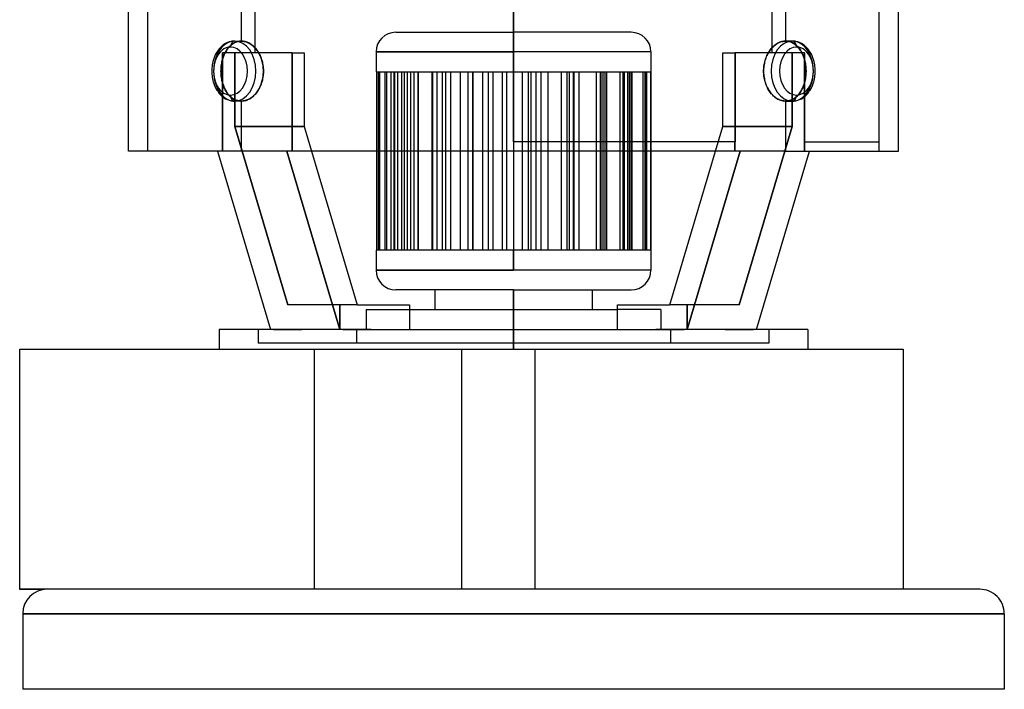
# Model space of a CAD drawing. Units: millimetres. Extents: x -247 to 246, y 0 to 629.
# Drawn here: x -247 to 246, y 0 to 335 of the extents above; entities that cross this region are included whole.
import ezdxf

# ---------------------------------------------------------------- set-up
doc = ezdxf.new("R2010")
doc.units = ezdxf.units.MM
doc.layers.add('MAIN-1', color=7, linetype='Continuous')
doc.layers.add('MAIN-2', color=7, linetype='Continuous')

msp = doc.modelspace()

# ---------------------------------------------------------------- linework, layer by layer
at = {"layer": 'MAIN-1'}
for p, q in [((-192.5, 269), (-192.5, 436.5)), ((136.12, 436.5), (136.12, 324)), ((192.5, 269), (192.5, 436.5)), ((-147.19, 320.13), (-147.59, 319.63)), ((-146.98, 320.37), (-147.19, 320.13)), ((-146.52, 320.86), (-146.98, 320.37)), ((-146.05, 321.31), (-146.52, 320.86)), ((-145.57, 321.72), (-146.05, 321.31)), ((-145.08, 322.1), (-145.57, 321.72)), ((-144.81, 322.29), (-145.08, 322.1)), ((-143.98, 322.8), (-144.81, 322.29)), ((-143.13, 323.22), (-143.98, 322.8)), ((-142.25, 323.55), (-143.13, 323.22)), ((-141.76, 323.7), (-142.25, 323.55)), ((-141.27, 323.81), (-141.76, 323.7)), ((-140.81, 323.9), (-141.27, 323.81)), ((-140.35, 323.95), (-140.81, 323.9)), ((-139.9, 323.99), (-140.35, 323.95)), ((-139.44, 324), (-139.9, 323.99)), ((-139.44, 324), (-136.12, 324)), ((-136.12, 324), (-135.64, 323.98)), ((-135.64, 323.98), (-135.15, 323.94)), ((-135.15, 323.94), (-134.65, 323.86)), ((-134.65, 323.86), (-134.16, 323.74)), ((-134.16, 323.74), (-133.66, 323.6)), ((-133.66, 323.6), (-133.16, 323.42)), ((-133.16, 323.42), (-132.67, 323.2)), ((-132.67, 323.2), (-132.18, 322.96)), ((-132.18, 322.96), (-131.7, 322.68)), ((-131.7, 322.68), (-131.23, 322.37)), ((-131.23, 322.37), (-130.77, 322.03)), ((-130.77, 322.03), (-130.32, 321.67)), ((-130.32, 321.67), (-129.88, 321.27)), ((-129.88, 321.27), (-129.47, 320.86)), ((-129.47, 320.86), (-129.07, 320.42)), ((-129.07, 320.42), (-128.68, 319.96)), ((128.58, 319.83), (128.94, 320.28)), ((128.94, 320.28), (129.32, 320.7)), ((129.32, 320.7), (129.71, 321.11)), ((129.71, 321.11), (130.12, 321.49)), ((130.12, 321.49), (130.55, 321.86)), ((130.55, 321.86), (130.98, 322.2)), ((130.98, 322.2), (131.43, 322.51)), ((131.43, 322.51), (131.88, 322.79)), ((131.88, 322.79), (132.35, 323.05)), ((132.35, 323.05), (132.81, 323.27)), ((132.81, 323.27), (133.29, 323.47)), ((133.29, 323.47), (133.76, 323.63)), ((133.76, 323.63), (134.24, 323.77)), ((134.24, 323.77), (134.72, 323.87)), ((134.72, 323.87), (135.19, 323.94)), ((135.19, 323.94), (135.66, 323.99)), ((135.66, 323.99), (136.12, 324)), ((139.44, 324), (136.12, 324)), ((139.9, 323.99), (139.44, 324)), ((140.35, 323.95), (139.9, 323.99)), ((140.81, 323.9), (140.35, 323.95)), ((141.27, 323.81), (140.81, 323.9)), ((141.76, 323.7), (141.27, 323.81)), ((142.25, 323.55), (141.76, 323.7)), ((143.13, 323.22), (142.25, 323.55)), ((143.98, 322.8), (143.13, 323.22)), ((144.81, 322.29), (143.98, 322.8)), ((145.08, 322.1), (144.81, 322.29)), ((145.57, 321.72), (145.08, 322.1)), ((146.05, 321.31), (145.57, 321.72)), ((146.52, 320.86), (146.05, 321.31)), ((146.98, 320.37), (146.52, 320.86)), ((147.19, 320.13), (146.98, 320.37)), ((147.59, 319.63), (147.19, 320.13)), ((-149.57, 316.12), (-149.93, 315.17)), ((-149.15, 317.06), (-149.57, 316.12)), ((-148.69, 317.96), (-149.15, 317.06)), ((-148.34, 318.54), (-148.69, 317.96)), ((-147.97, 319.1), (-148.34, 318.54)), ((-147.59, 319.63), (-147.97, 319.1)), ((-128.68, 319.96), (-128.32, 319.49)), ((-128.32, 319.49), (-127.97, 318.99)), ((-127.97, 318.99), (-127.64, 318.46)), ((-127.64, 318.46), (-127.32, 317.91)), ((-127.32, 317.91), (-127.01, 317.33)), ((-127.01, 317.33), (-126.73, 316.73)), ((-126.73, 316.73), (-126.46, 316.11)), ((-126.46, 316.11), (-126.21, 315.48)), ((-126.21, 315.48), (-125.99, 314.82)), ((126.02, 314.9), (126.23, 315.52)), ((126.23, 315.52), (126.47, 316.13)), ((126.47, 316.13), (126.72, 316.73)), ((126.72, 316.73), (127, 317.3)), ((127, 317.3), (127.29, 317.85)), ((127.29, 317.85), (127.59, 318.38)), ((127.59, 318.38), (127.91, 318.89)), ((127.91, 318.89), (128.24, 319.38)), ((128.24, 319.38), (128.58, 319.83)), ((147.97, 319.1), (147.59, 319.63)), ((148.34, 318.54), (147.97, 319.1)), ((148.69, 317.96), (148.34, 318.54)), ((149.15, 317.06), (148.69, 317.96)), ((149.57, 316.12), (149.15, 317.06)), ((149.93, 315.17), (149.57, 316.12)), ((-150.86, 310.58), (-150.91, 309.79)), ((-150.79, 311.37), (-150.86, 310.58)), ((-150.68, 312.15), (-150.79, 311.37)), ((-150.53, 312.93), (-150.68, 312.15)), ((-150.36, 313.69), (-150.53, 312.93)), ((-150.16, 314.44), (-150.36, 313.69)), ((-149.93, 315.17), (-150.16, 314.44)), ((-125.99, 314.82), (-125.79, 314.16)), ((-125.79, 314.16), (-125.62, 313.48)), ((-125.62, 313.48), (-125.47, 312.79)), ((-125.47, 312.79), (-125.34, 312.1)), ((-125.34, 312.1), (-125.25, 311.41)), ((-125.25, 311.41), (-125.17, 310.71)), ((-125.17, 310.71), (-125.12, 310.02)), ((125.11, 309.65), (125.14, 310.31)), ((125.14, 310.31), (125.2, 310.97)), ((125.2, 310.97), (125.28, 311.64)), ((125.28, 311.64), (125.38, 312.3)), ((125.38, 312.3), (125.5, 312.96)), ((125.5, 312.96), (125.65, 313.62)), ((125.65, 313.62), (125.82, 314.26)), ((125.82, 314.26), (126.02, 314.9)), ((150.16, 314.44), (149.93, 315.17)), ((150.36, 313.69), (150.16, 314.44)), ((150.53, 312.93), (150.36, 313.69)), ((150.68, 312.15), (150.53, 312.93)), ((150.79, 311.37), (150.68, 312.15)), ((150.86, 310.58), (150.79, 311.37)), ((150.91, 309.79), (150.86, 310.58)), ((-150.91, 309.79), (-150.93, 309)), ((-150.93, 309), (-150.91, 308.21)), ((-150.91, 308.21), (-150.86, 307.42)), ((-150.86, 307.42), (-150.79, 306.63)), ((-150.79, 306.63), (-150.68, 305.85)), ((-150.68, 305.85), (-150.53, 305.07)), ((-125.34, 305.9), (-125.47, 305.21)), ((-125.25, 306.59), (-125.34, 305.9)), ((-125.17, 307.29), (-125.25, 306.59)), ((-125.12, 307.98), (-125.17, 307.29)), ((-125.12, 310.02), (-125.1, 309.34)), ((-125.1, 308.66), (-125.12, 307.98)), ((-125.1, 309.34), (-125.1, 308.66)), ((125.1, 309), (125.11, 309.65)), ((125.11, 308.35), (125.1, 309)), ((125.14, 307.69), (125.11, 308.35)), ((125.2, 307.03), (125.14, 307.69)), ((125.28, 306.36), (125.2, 307.03)), ((125.38, 305.7), (125.28, 306.36)), ((125.5, 305.04), (125.38, 305.7)), ((150.53, 305.07), (150.68, 305.85)), ((150.68, 305.85), (150.79, 306.63)), ((150.79, 306.63), (150.86, 307.42)), ((150.86, 307.42), (150.91, 308.21)), ((150.93, 309), (150.91, 309.79)), ((150.91, 308.21), (150.93, 309)), ((-150.53, 305.07), (-150.36, 304.31)), ((-150.36, 304.31), (-150.16, 303.56)), ((-150.16, 303.56), (-149.93, 302.83)), ((-149.93, 302.83), (-149.57, 301.88)), ((-149.57, 301.88), (-149.15, 300.94)), ((-149.15, 300.94), (-148.69, 300.04)), ((-127.01, 300.67), (-127.32, 300.09)), ((-126.73, 301.27), (-127.01, 300.67)), ((-126.46, 301.89), (-126.73, 301.27)), ((-126.21, 302.52), (-126.46, 301.89)), ((-125.99, 303.18), (-126.21, 302.52)), ((-125.79, 303.84), (-125.99, 303.18)), ((-125.62, 304.52), (-125.79, 303.84)), ((-125.47, 305.21), (-125.62, 304.52)), ((125.65, 304.38), (125.5, 305.04)), ((125.82, 303.74), (125.65, 304.38)), ((126.02, 303.1), (125.82, 303.74)), ((126.23, 302.48), (126.02, 303.1)), ((126.47, 301.87), (126.23, 302.48)), ((126.72, 301.27), (126.47, 301.87)), ((127, 300.7), (126.72, 301.27)), ((127.29, 300.15), (127, 300.7)), ((148.69, 300.04), (149.15, 300.94)), ((149.15, 300.94), (149.57, 301.88)), ((149.57, 301.88), (149.93, 302.83)), ((149.93, 302.83), (150.16, 303.56)), ((150.16, 303.56), (150.36, 304.31)), ((150.36, 304.31), (150.53, 305.07)), ((-148.69, 300.04), (-148.34, 299.46)), ((-148.34, 299.46), (-147.97, 298.9)), ((-147.97, 298.9), (-147.59, 298.37)), ((-147.59, 298.37), (-147.19, 297.87)), ((-147.19, 297.87), (-146.98, 297.63)), ((-146.98, 297.63), (-146.52, 297.14)), ((-146.52, 297.14), (-146.05, 296.69)), ((-146.05, 296.69), (-145.57, 296.28)), ((-145.57, 296.28), (-145.08, 295.9)), ((-145.08, 295.9), (-144.81, 295.71)), ((-144.81, 295.71), (-143.98, 295.2)), ((-131.23, 295.63), (-131.7, 295.32)), ((-130.77, 295.97), (-131.23, 295.63)), ((-130.32, 296.33), (-130.77, 295.97)), ((-129.88, 296.73), (-130.32, 296.33)), ((-129.47, 297.14), (-129.88, 296.73)), ((-129.07, 297.58), (-129.47, 297.14)), ((-128.68, 298.04), (-129.07, 297.58)), ((-128.32, 298.51), (-128.68, 298.04)), ((-127.97, 299.01), (-128.32, 298.51)), ((-127.64, 299.54), (-127.97, 299.01)), ((-127.32, 300.09), (-127.64, 299.54)), ((127.59, 299.62), (127.29, 300.15)), ((127.91, 299.11), (127.59, 299.62)), ((128.24, 298.62), (127.91, 299.11)), ((128.58, 298.17), (128.24, 298.62)), ((128.94, 297.72), (128.58, 298.17)), ((129.32, 297.3), (128.94, 297.72)), ((129.71, 296.89), (129.32, 297.3)), ((130.12, 296.51), (129.71, 296.89)), ((130.55, 296.14), (130.12, 296.51)), ((130.98, 295.8), (130.55, 296.14)), ((131.43, 295.49), (130.98, 295.8)), ((143.98, 295.2), (144.81, 295.71)), ((144.81, 295.71), (145.08, 295.9)), ((145.08, 295.9), (145.57, 296.28)), ((145.57, 296.28), (146.05, 296.69)), ((146.05, 296.69), (146.52, 297.14)), ((146.52, 297.14), (146.98, 297.63)), ((146.98, 297.63), (147.19, 297.87)), ((147.19, 297.87), (147.59, 298.37)), ((147.59, 298.37), (147.97, 298.9)), ((147.97, 298.9), (148.34, 299.46)), ((148.34, 299.46), (148.69, 300.04)), ((-143.98, 295.2), (-143.13, 294.78)), ((-143.13, 294.78), (-142.25, 294.45)), ((-142.25, 294.45), (-141.76, 294.3)), ((-141.76, 294.3), (-141.27, 294.19)), ((-141.27, 294.19), (-140.81, 294.1)), ((-140.81, 294.1), (-140.35, 294.05)), ((-140.35, 294.05), (-139.9, 294.01)), ((-139.9, 294.01), (-139.44, 294)), ((-136.12, 294), (-139.44, 294)), ((-135.64, 294.02), (-136.12, 294)), ((-135.15, 294.06), (-135.64, 294.02)), ((-134.65, 294.14), (-135.15, 294.06)), ((-134.16, 294.26), (-134.65, 294.14)), ((-133.66, 294.4), (-134.16, 294.26)), ((-133.16, 294.58), (-133.66, 294.4)), ((-132.67, 294.8), (-133.16, 294.58)), ((-132.18, 295.04), (-132.67, 294.8)), ((-131.7, 295.32), (-132.18, 295.04)), ((131.88, 295.21), (131.43, 295.49)), ((132.35, 294.95), (131.88, 295.21)), ((132.81, 294.73), (132.35, 294.95)), ((133.29, 294.53), (132.81, 294.73)), ((133.76, 294.37), (133.29, 294.53)), ((134.24, 294.23), (133.76, 294.37)), ((134.72, 294.13), (134.24, 294.23)), ((135.19, 294.06), (134.72, 294.13)), ((135.66, 294.01), (135.19, 294.06)), ((136.12, 294), (135.66, 294.01)), ((136.12, 294), (136.12, 269)), ((136.12, 294), (139.44, 294)), ((139.44, 294), (139.9, 294.01)), ((139.9, 294.01), (140.35, 294.05)), ((140.35, 294.05), (140.81, 294.1)), ((140.81, 294.1), (141.27, 294.19)), ((141.27, 294.19), (141.76, 294.3)), ((141.76, 294.3), (142.25, 294.45)), ((142.25, 294.45), (143.13, 294.78)), ((143.13, 294.78), (143.98, 295.2)), ((136.12, 269), (-192.5, 269)), ((-148.03, 269), (-121.52, 179.9)), ((-86.8, 179.9), (-113.31, 269)), ((-100.98, 269), (-78.12, 192.18)), ((-68.58, 269), (-68.58, 219.5)), ((-68.34, 219.5), (-68.34, 269)), ((-64.35, 269), (-64.35, 219.5)), ((-63.33, 219.5), (-63.33, 269)), ((-54.71, 269), (-54.71, 219.5)), ((-53.01, 219.5), (-53.01, 269)), ((-40.85, 269), (-40.85, 219.5)), ((-40.48, 269), (-40.48, 219.5)), ((-38.22, 219.5), (-38.22, 269)), ((-26.68, 269), (-26.68, 219.5)), ((-22.84, 269), (-22.84, 219.5)), ((-20.23, 219.5), (-20.23, 269)), ((-10.27, 269), (-10.27, 219.5)), ((-5.67, 269), (-5.67, 219.5)), ((0, 269), (0, 219.5)), ((8.6, 269), (8.6, 219.5)), ((11.32, 219.5), (11.32, 269)), ((17.1, 269), (17.1, 219.5)), ((27.8, 269), (27.8, 219.5)), ((30.3, 219.5), (30.3, 269)), ((32.76, 269), (32.76, 219.5)), ((44.67, 269), (44.67, 219.5)), ((46.72, 219.5), (46.72, 269)), ((57.78, 269), (57.78, 219.5)), ((59.22, 219.5), (59.22, 269)), ((66.03, 269), (66.03, 219.5)), ((66.75, 219.5), (66.75, 269)), ((68.74, 269), (68.74, 219.5)), ((78.12, 192.18), (100.98, 269)), ((113.31, 269), (86.8, 179.9)), ((121.52, 179.9), (148.03, 269)), ((136.12, 269), (192.5, 269)), ((-68.74, 219.5), (-68.58, 219.5)), ((-68.74, 219.5), (-68.74, 209.42)), ((-64.35, 219.5), (-68.34, 219.5)), ((-54.71, 219.5), (-63.33, 219.5)), ((-40.48, 219.5), (-53.01, 219.5)), ((-22.84, 219.5), (-38.22, 219.5)), ((0, 219.5), (-20.23, 219.5)), ((8.6, 219.5), (0, 219.5)), ((0, 209.42), (0, 219.5)), ((27.8, 219.5), (11.32, 219.5)), ((44.67, 219.5), (30.3, 219.5)), ((57.78, 219.5), (46.72, 219.5)), ((66.03, 219.5), (59.22, 219.5)), ((68.74, 219.5), (66.75, 219.5)), ((68.74, 219.5), (68.74, 209.42)), ((-68.74, 209.42), (0, 209.42)), ((68.74, 209.42), (0, 209.42)), ((0, 199.6), (-58.92, 199.6)), ((-39.28, 199.6), (-39.28, 189.8)), ((0, 189.8), (0, 199.6)), ((0, 199.6), (58.92, 199.6)), ((39.28, 199.6), (39.28, 189.8)), ((-78.12, 192.18), (-52.08, 192.18)), ((-52.08, 192.18), (-52.08, 179.9)), ((52.08, 179.9), (52.08, 192.18)), ((52.08, 192.18), (78.12, 192.18)), ((-52.08, 189.8), (0, 189.8)), ((0, 189.8), (52.08, 189.8)), ((0, 179.9), (0, 189.8)), ((-121.52, 179.9), (-147.3, 179.9)), ((-147.3, 179.9), (-147.3, 170)), ((-104.16, 179.9), (-121.52, 179.9)), ((-86.8, 179.9), (-104.16, 179.9)), ((-85.34, 179.9), (-86.8, 179.9)), ((-85.34, 179.9), (0, 179.9)), ((0, 179.9), (85.34, 179.9)), ((0, 170), (0, 179.9)), ((86.8, 179.9), (85.34, 179.9)), ((104.16, 179.9), (86.8, 179.9)), ((121.52, 179.9), (104.16, 179.9)), ((147.3, 179.9), (121.52, 179.9)), ((147.3, 179.9), (147.3, 170)), ((-247, 170), (-99.7, 170)), ((-247, 50), (-247, 170)), ((-99.7, 170), (10.77, 170)), ((-99.7, 170), (-99.7, 50)), ((10.77, 170), (194.9, 170)), ((10.77, 50), (10.77, 170)), ((194.9, 170), (194.9, 50)), ((-247, 49.9), (-247, 50)), ((-233.22, 50), (-247, 50)), ((-234.79, 49.9), (-247, 49.9)), ((233.22, 50), (-233.22, 50)), ((245.5, 37.72), (-245.5, 37.72)), ((-245.5, 37.72), (-245.5, 0)), ((245.5, 37.72), (245.5, 0)), ((245.5, 0), (-245.5, 0))]:
    msp.add_line(p, q, dxfattribs=at)
for centre, start, end in [((-58.92, 209.42), 180, 270), ((58.92, 209.42), 270, 0)]:
    msp.add_arc(centre, 9.82, start, end, dxfattribs=at)
for centre, major_axis, ratio, start_param, end_param in [((-141.56, 309), (0, 12), 0.707107, 0, 3.141593), ((-139.44, 321), (0, 3), 0.707107, 0, 1.570796), ((-141.56, 309), (0, 12), 0.707107, 3.141593, 6.283185), ((-139.44, 309), (0, 15), 0.707107, 3.141593, 6.283185), ((139.44, 309), (0, -15), 0.707107, 3.141593, 6.283185), ((141.56, 309), (0, -12), 0.707107, 3.141593, 6.283185), ((139.44, 321), (0, 3), 0.707107, -1.570796, 0), ((141.56, 309), (0, -12), 0.707107, 0, 3.141593), ((-139.44, 297), (0, 3), 0.707107, 1.570796, 3.141593), ((139.44, 297), (0, 3), 0.707107, 3.141593, 4.712389), ((-233.22, 37.72), (0, 12.28), 1, 0, 1.570796), ((233.22, 37.72), (0, -12.28), 1, 1.570796, 3.141593)]:
    msp.add_ellipse(centre, major_axis=major_axis, ratio=ratio, start_param=start_param, end_param=end_param, dxfattribs=at)
at = {"layer": 'MAIN-2'}
for p, q in [((-182.88, 269), (-182.88, 454.5)), ((-129.31, 454.5), (-129.31, 318.1)), ((-136.12, 324), (-136.12, 436.5)), ((0.03, 432.72), (0.03, 273.6)), ((0.03, 273.6), (0.03, 432.72)), ((129.38, 318.1), (129.38, 432.72)), ((182.94, 273.6), (182.94, 432.72)), ((-58.92, 328.4), (0, 328.4)), ((58.92, 328.4), (0, 328.4)), ((-143.26, 319.83), (-142.93, 320.28)), ((-142.82, 320.42), (-143.17, 319.96)), ((-142.93, 320.28), (-142.59, 320.7)), ((-142.46, 320.86), (-142.82, 320.42)), ((-142.59, 320.7), (-142.23, 321.11)), ((-142.08, 321.27), (-142.46, 320.86)), ((-142.23, 321.11), (-141.86, 321.49)), ((-141.68, 321.67), (-142.08, 321.27)), ((-141.86, 321.49), (-141.47, 321.86)), ((-141.27, 322.03), (-141.68, 321.67)), ((-141.47, 321.86), (-141.07, 322.2)), ((-140.84, 322.37), (-141.27, 322.03)), ((-141.07, 322.2), (-140.65, 322.51)), ((-140.4, 322.68), (-140.84, 322.37)), ((-140.65, 322.51), (-140.23, 322.79)), ((-139.95, 322.96), (-140.4, 322.68)), ((-140.23, 322.79), (-139.79, 323.05)), ((-139.48, 323.2), (-139.95, 322.96)), ((-139.79, 323.05), (-139.34, 323.27)), ((-139.01, 323.42), (-139.48, 323.2)), ((-139.34, 323.27), (-138.89, 323.47)), ((-138.53, 323.6), (-139.01, 323.42)), ((-138.89, 323.47), (-138.43, 323.63)), ((-138.05, 323.74), (-138.53, 323.6)), ((-138.43, 323.63), (-137.97, 323.77)), ((-137.57, 323.86), (-138.05, 323.74)), ((-137.97, 323.77), (-137.5, 323.87)), ((-137.08, 323.94), (-137.57, 323.86)), ((-137.5, 323.87), (-137.04, 323.94)), ((-136.6, 323.98), (-137.08, 323.94)), ((-137.04, 323.94), (-136.58, 323.99)), ((-136.12, 324), (-136.6, 323.98)), ((-136.58, 323.99), (-136.12, 324)), ((-135.66, 323.99), (-136.12, 324)), ((-135.19, 323.94), (-135.66, 323.99)), ((-134.72, 323.87), (-135.19, 323.94)), ((-134.24, 323.77), (-134.72, 323.87)), ((-133.76, 323.63), (-134.24, 323.77)), ((-133.29, 323.47), (-133.76, 323.63)), ((-132.82, 323.27), (-133.29, 323.47)), ((-132.35, 323.05), (-132.82, 323.27)), ((-131.88, 322.79), (-132.35, 323.05)), ((-131.43, 322.51), (-131.88, 322.79)), ((-130.98, 322.2), (-131.43, 322.51)), ((-130.55, 321.86), (-130.98, 322.2)), ((-130.12, 321.49), (-130.55, 321.86)), ((-129.71, 321.11), (-130.12, 321.49)), ((-129.32, 320.7), (-129.71, 321.11)), ((-128.94, 320.28), (-129.32, 320.7)), ((-128.58, 319.83), (-128.94, 320.28)), ((129.07, 320.42), (128.68, 319.96)), ((129.47, 320.86), (129.07, 320.42)), ((129.88, 321.27), (129.47, 320.86)), ((130.32, 321.67), (129.88, 321.27)), ((130.77, 322.03), (130.32, 321.67)), ((131.23, 322.37), (130.77, 322.03)), ((131.7, 322.68), (131.23, 322.37)), ((132.18, 322.96), (131.7, 322.68)), ((132.67, 323.2), (132.18, 322.96)), ((133.16, 323.42), (132.67, 323.2)), ((133.66, 323.6), (133.16, 323.42)), ((134.16, 323.74), (133.66, 323.6)), ((134.65, 323.86), (134.16, 323.74)), ((135.15, 323.94), (134.65, 323.86)), ((135.64, 323.98), (135.15, 323.94)), ((136.12, 324), (135.64, 323.98)), ((136.12, 324), (136.6, 323.98)), ((136.58, 323.99), (136.12, 324)), ((137.04, 323.94), (136.58, 323.99)), ((136.6, 323.98), (137.08, 323.94)), ((137.5, 323.87), (137.04, 323.94)), ((137.08, 323.94), (137.57, 323.86)), ((137.97, 323.77), (137.5, 323.87)), ((137.57, 323.86), (138.05, 323.74)), ((138.43, 323.63), (137.97, 323.77)), ((138.05, 323.74), (138.53, 323.6)), ((138.89, 323.47), (138.43, 323.63)), ((138.53, 323.6), (139.01, 323.42)), ((139.34, 323.27), (138.89, 323.47)), ((139.01, 323.42), (139.48, 323.2)), ((139.79, 323.05), (139.34, 323.27)), ((139.48, 323.2), (139.95, 322.96)), ((140.23, 322.79), (139.79, 323.05)), ((139.95, 322.96), (140.4, 322.68)), ((140.65, 322.51), (140.23, 322.79)), ((140.4, 322.68), (140.84, 322.37)), ((141.07, 322.2), (140.65, 322.51)), ((140.84, 322.37), (141.27, 322.03)), ((141.47, 321.86), (141.07, 322.2)), ((141.27, 322.03), (141.68, 321.67)), ((141.86, 321.49), (141.47, 321.86)), ((141.68, 321.67), (142.08, 321.27)), ((142.23, 321.11), (141.86, 321.49)), ((142.08, 321.27), (142.46, 320.86)), ((142.59, 320.7), (142.23, 321.11)), ((142.46, 320.86), (142.82, 320.42)), ((142.93, 320.28), (142.59, 320.7)), ((142.82, 320.42), (143.17, 319.96)), ((143.26, 319.83), (142.93, 320.28)), ((-145.35, 315.48), (-145.54, 314.82)), ((-145.52, 314.9), (-145.33, 315.52)), ((-110.78, 318.1), (-145.5, 318.1)), ((-145.5, 318.1), (-145.5, 269)), ((-145.5, 269), (-145.5, 318.1)), ((-145.13, 316.11), (-145.35, 315.48)), ((-145.33, 315.52), (-145.13, 316.13)), ((-144.9, 316.73), (-145.13, 316.11)), ((-145.13, 316.13), (-144.91, 316.73)), ((-144.91, 316.73), (-144.67, 317.3)), ((-144.65, 317.33), (-144.9, 316.73)), ((-144.67, 317.3), (-144.41, 317.85)), ((-144.38, 317.91), (-144.65, 317.33)), ((-144.41, 317.85), (-144.14, 318.38)), ((-144.1, 318.46), (-144.38, 317.91)), ((-144.14, 318.38), (-143.86, 318.89)), ((-143.8, 318.99), (-144.1, 318.46)), ((-143.86, 318.89), (-143.56, 319.38)), ((-143.49, 319.49), (-143.8, 318.99)), ((-143.56, 319.38), (-143.26, 319.83)), ((-143.17, 319.96), (-143.49, 319.49)), ((-139.35, 281.27), (-139.35, 318.1)), ((-139.35, 318.1), (-139.35, 281.27)), ((-128.24, 319.38), (-128.58, 319.83)), ((-127.91, 318.89), (-128.24, 319.38)), ((-127.59, 318.38), (-127.91, 318.89)), ((-127.29, 317.85), (-127.59, 318.38)), ((-127, 317.3), (-127.29, 317.85)), ((-126.72, 316.73), (-127, 317.3)), ((-126.47, 316.13), (-126.72, 316.73)), ((-126.23, 315.52), (-126.47, 316.13)), ((-126.02, 314.9), (-126.23, 315.52)), ((-110.78, 269), (-110.78, 318.1)), ((-110.78, 318.1), (-104.63, 318.1)), ((-110.78, 318.1), (-110.78, 269)), ((-104.63, 318.1), (-104.63, 281.27)), ((0, 318.58), (-68.74, 318.58)), ((-68.74, 318.58), (0, 318.58)), ((-68.74, 318.58), (-68.74, 308.6)), ((0, 318.58), (0, 308.6)), ((68.74, 318.58), (0, 318.58)), ((68.74, 318.58), (0, 318.58)), ((0, 308.6), (0, 318.58)), ((68.74, 318.58), (68.74, 308.6)), ((104.63, 318.1), (110.81, 318.1)), ((104.63, 281.27), (104.63, 318.1)), ((129.38, 318.1), (110.81, 318.1)), ((110.81, 318.1), (110.81, 273.6)), ((110.81, 273.6), (110.81, 318.1)), ((126.21, 315.48), (125.99, 314.82)), ((126.46, 316.11), (126.21, 315.48)), ((126.73, 316.73), (126.46, 316.11)), ((127.01, 317.33), (126.73, 316.73)), ((127.32, 317.91), (127.01, 317.33)), ((127.64, 318.46), (127.32, 317.91)), ((127.97, 318.99), (127.64, 318.46)), ((128.32, 319.49), (127.97, 318.99)), ((128.68, 319.96), (128.32, 319.49)), ((145.54, 318.1), (129.38, 318.1)), ((139.35, 281.27), (139.35, 318.1)), ((139.35, 318.1), (139.35, 281.27)), ((143.17, 319.96), (143.49, 319.49)), ((143.56, 319.38), (143.26, 319.83)), ((143.49, 319.49), (143.8, 318.99)), ((143.86, 318.89), (143.56, 319.38)), ((143.8, 318.99), (144.1, 318.46)), ((144.14, 318.38), (143.86, 318.89)), ((144.1, 318.46), (144.38, 317.91)), ((144.41, 317.85), (144.14, 318.38)), ((144.38, 317.91), (144.65, 317.33)), ((144.67, 317.3), (144.41, 317.85)), ((144.65, 317.33), (144.9, 316.73)), ((144.91, 316.73), (144.67, 317.3)), ((144.9, 316.73), (145.13, 316.11)), ((145.13, 316.13), (144.91, 316.73)), ((145.33, 315.52), (145.13, 316.13)), ((145.13, 316.11), (145.35, 315.48)), ((145.52, 314.9), (145.33, 315.52)), ((145.35, 315.48), (145.54, 314.82)), ((145.54, 318.1), (145.54, 273.6)), ((145.54, 273.6), (145.54, 318.1)), ((-146.3, 309.65), (-146.27, 310.31)), ((-146.25, 310.71), (-146.29, 310.02)), ((-146.27, 310.31), (-146.23, 310.97)), ((-146.18, 311.41), (-146.25, 310.71)), ((-146.23, 310.97), (-146.16, 311.64)), ((-146.1, 312.1), (-146.18, 311.41)), ((-146.16, 311.64), (-146.07, 312.3)), ((-145.99, 312.79), (-146.1, 312.1)), ((-146.07, 312.3), (-145.96, 312.96)), ((-145.86, 313.48), (-145.99, 312.79)), ((-145.96, 312.96), (-145.84, 313.62)), ((-145.71, 314.16), (-145.86, 313.48)), ((-145.84, 313.62), (-145.69, 314.26)), ((-145.54, 314.82), (-145.71, 314.16)), ((-145.69, 314.26), (-145.52, 314.9)), ((-125.82, 314.26), (-126.02, 314.9)), ((-125.65, 313.62), (-125.82, 314.26)), ((-125.5, 312.96), (-125.65, 313.62)), ((-125.38, 312.3), (-125.5, 312.96)), ((-125.28, 311.64), (-125.38, 312.3)), ((-125.2, 310.97), (-125.28, 311.64)), ((-125.14, 310.31), (-125.2, 310.97)), ((-125.11, 309.65), (-125.14, 310.31)), ((125.17, 310.71), (125.12, 310.02)), ((125.25, 311.41), (125.17, 310.71)), ((125.34, 312.1), (125.25, 311.41)), ((125.47, 312.79), (125.34, 312.1)), ((125.62, 313.48), (125.47, 312.79)), ((125.79, 314.16), (125.62, 313.48)), ((125.99, 314.82), (125.79, 314.16)), ((145.69, 314.26), (145.52, 314.9)), ((145.54, 314.82), (145.71, 314.16)), ((145.84, 313.62), (145.69, 314.26)), ((145.71, 314.16), (145.86, 313.48)), ((145.96, 312.96), (145.84, 313.62)), ((145.86, 313.48), (145.99, 312.79)), ((146.07, 312.3), (145.96, 312.96)), ((145.99, 312.79), (146.1, 312.1)), ((146.16, 311.64), (146.07, 312.3)), ((146.1, 312.1), (146.18, 311.41)), ((146.23, 310.97), (146.16, 311.64)), ((146.18, 311.41), (146.25, 310.71)), ((146.27, 310.31), (146.23, 310.97)), ((146.25, 310.71), (146.29, 310.02)), ((146.3, 309.65), (146.27, 310.31)), ((-146.29, 310.02), (-146.31, 309.34)), ((-146.31, 309), (-146.3, 309.65)), ((-146.31, 309.34), (-146.31, 308.66)), ((-146.3, 308.35), (-146.31, 309)), ((-146.31, 308.66), (-146.29, 307.98)), ((-146.27, 307.69), (-146.3, 308.35)), ((-146.29, 307.98), (-146.25, 307.29)), ((-146.23, 307.03), (-146.27, 307.69)), ((-146.25, 307.29), (-146.18, 306.59)), ((-146.16, 306.36), (-146.23, 307.03)), ((-146.18, 306.59), (-146.1, 305.9)), ((-146.07, 305.7), (-146.16, 306.36)), ((-146.1, 305.9), (-145.99, 305.21)), ((-145.96, 305.04), (-146.07, 305.7)), ((-125.5, 305.04), (-125.38, 305.7)), ((-125.38, 305.7), (-125.28, 306.36)), ((-125.28, 306.36), (-125.2, 307.03)), ((-125.2, 307.03), (-125.14, 307.69)), ((-125.14, 307.69), (-125.11, 308.35)), ((-125.1, 309), (-125.11, 309.65)), ((-125.11, 308.35), (-125.1, 309)), ((-68.58, 308.6), (-68.74, 308.6)), ((-68.58, 308.6), (-68.34, 308.6)), ((-68.58, 308.6), (-68.58, 269)), ((-68.34, 308.6), (-64.35, 308.6)), ((-68.34, 269), (-68.34, 308.6)), ((-67.6, 219.5), (-67.6, 308.6)), ((-67.04, 308.6), (-67.04, 219.5)), ((-64.35, 308.6), (-63.33, 308.6)), ((-64.35, 308.6), (-64.35, 269)), ((-63.33, 308.6), (-54.71, 308.6)), ((-63.33, 269), (-63.33, 308.6)), ((-61.17, 219.5), (-61.17, 308.6)), ((-59.87, 308.6), (-59.87, 219.5)), ((-59.5, 308.6), (-59.5, 219.5)), ((-57.98, 308.6), (-57.98, 219.5)), ((-56.02, 308.6), (-56.02, 219.5)), ((-54.71, 308.6), (-53.01, 308.6)), ((-54.71, 308.6), (-54.71, 269)), ((-53.01, 308.6), (-40.48, 308.6)), ((-53.01, 269), (-53.01, 308.6)), ((-51.58, 308.6), (-51.58, 219.5)), ((-49.61, 219.5), (-49.61, 308.6)), ((-47.84, 308.6), (-47.84, 219.5)), ((-47.67, 308.6), (-47.67, 219.5)), ((-40.85, 308.6), (-40.85, 269)), ((-40.48, 308.6), (-40.48, 269)), ((-40.48, 308.6), (-38.22, 308.6)), ((-38.22, 308.6), (-22.84, 308.6)), ((-38.22, 269), (-38.22, 308.6)), ((-35.63, 308.6), (-35.63, 219.5)), ((-33.88, 219.5), (-33.88, 308.6)), ((-31.46, 308.6), (-31.46, 219.5)), ((-26.68, 308.6), (-26.68, 269)), ((-22.84, 308.6), (-22.84, 269)), ((-22.84, 308.6), (-20.43, 308.6)), ((-20.43, 308.6), (-20.23, 308.6)), ((-20.43, 308.6), (-20.43, 219.5)), ((-20.23, 269), (-20.23, 308.6)), ((-20.23, 308.6), (0, 308.6)), ((-15.29, 219.5), (-15.29, 308.6)), ((-12.6, 308.6), (-12.6, 219.5)), ((-10.27, 308.6), (-10.27, 269)), ((-5.67, 308.6), (-5.67, 269)), ((-3.51, 308.6), (-3.51, 219.5)), ((0, 308.6), (8.6, 308.6)), ((0, 308.6), (0, 269)), ((4.57, 219.5), (4.57, 308.6)), ((7.31, 308.6), (7.31, 219.5)), ((8.6, 308.6), (8.6, 269)), ((8.6, 308.6), (11.32, 308.6)), ((11.32, 269), (11.32, 308.6)), ((11.32, 308.6), (27.8, 308.6)), ((13.71, 308.6), (13.71, 219.5)), ((17.1, 308.6), (17.1, 269)), ((24.06, 219.5), (24.06, 308.6)), ((26.61, 308.6), (26.61, 219.5)), ((27.8, 308.6), (27.8, 269)), ((27.8, 308.6), (29.77, 308.6)), ((29.77, 308.6), (30.3, 308.6)), ((29.77, 308.6), (29.77, 219.5)), ((30.3, 269), (30.3, 308.6)), ((30.3, 308.6), (44.67, 308.6)), ((32.76, 308.6), (32.76, 269)), ((41.52, 219.5), (41.52, 308.6)), ((43.33, 308.6), (43.33, 219.5)), ((43.68, 308.6), (43.68, 219.5)), ((44.67, 308.6), (44.67, 269)), ((44.67, 308.6), (45.66, 308.6)), ((45.66, 308.6), (46.72, 308.6)), ((45.66, 308.6), (45.66, 219.5)), ((46.72, 269), (46.72, 308.6)), ((46.72, 308.6), (57.78, 308.6)), ((53.25, 308.6), (53.25, 219.5)), ((54.73, 308.6), (54.73, 219.5)), ((55.49, 219.5), (55.49, 308.6)), ((57.07, 308.6), (57.07, 219.5)), ((57.78, 308.6), (57.78, 269)), ((57.78, 308.6), (59.22, 308.6)), ((58.69, 308.6), (58.69, 219.5)), ((59.2, 308.6), (59.2, 219.5)), ((59.22, 269), (59.22, 308.6)), ((59.22, 308.6), (66.03, 308.6)), ((64.8, 219.5), (64.8, 308.6)), ((65.66, 308.6), (65.66, 219.5)), ((66.03, 308.6), (66.03, 269)), ((66.03, 308.6), (66.75, 308.6)), ((66.75, 269), (66.75, 308.6)), ((66.75, 308.6), (68.74, 308.6)), ((68.66, 219.5), (68.66, 308.6)), ((68.74, 308.6), (68.74, 269)), ((125.12, 310.02), (125.1, 309.34)), ((125.1, 309.34), (125.1, 308.66)), ((125.1, 308.66), (125.12, 307.98)), ((125.12, 307.98), (125.17, 307.29)), ((125.17, 307.29), (125.25, 306.59)), ((125.25, 306.59), (125.34, 305.9)), ((125.34, 305.9), (125.47, 305.21)), ((145.96, 305.04), (146.07, 305.7)), ((146.1, 305.9), (145.99, 305.21)), ((146.07, 305.7), (146.16, 306.36)), ((146.18, 306.59), (146.1, 305.9)), ((146.16, 306.36), (146.23, 307.03)), ((146.25, 307.29), (146.18, 306.59)), ((146.23, 307.03), (146.27, 307.69)), ((146.29, 307.98), (146.25, 307.29)), ((146.27, 307.69), (146.3, 308.35)), ((146.29, 310.02), (146.31, 309.34)), ((146.31, 308.66), (146.29, 307.98)), ((146.31, 309), (146.3, 309.65)), ((146.3, 308.35), (146.31, 309)), ((146.31, 309.34), (146.31, 308.66)), ((-145.99, 305.21), (-145.86, 304.52)), ((-145.84, 304.38), (-145.96, 305.04)), ((-145.86, 304.52), (-145.71, 303.84)), ((-145.69, 303.74), (-145.84, 304.38)), ((-145.71, 303.84), (-145.54, 303.18)), ((-145.52, 303.1), (-145.69, 303.74)), ((-145.54, 303.18), (-145.35, 302.52)), ((-145.33, 302.48), (-145.52, 303.1)), ((-145.35, 302.52), (-145.13, 301.89)), ((-145.13, 301.87), (-145.33, 302.48)), ((-145.13, 301.89), (-144.9, 301.27)), ((-144.91, 301.27), (-145.13, 301.87)), ((-144.67, 300.7), (-144.91, 301.27)), ((-144.9, 301.27), (-144.65, 300.67)), ((-144.41, 300.15), (-144.67, 300.7)), ((-144.65, 300.67), (-144.38, 300.09)), ((-127.29, 300.15), (-127, 300.7)), ((-127, 300.7), (-126.72, 301.27)), ((-126.72, 301.27), (-126.47, 301.87)), ((-126.47, 301.87), (-126.23, 302.48)), ((-126.23, 302.48), (-126.02, 303.1)), ((-126.02, 303.1), (-125.82, 303.74)), ((-125.82, 303.74), (-125.65, 304.38)), ((-125.65, 304.38), (-125.5, 305.04)), ((125.47, 305.21), (125.62, 304.52)), ((125.62, 304.52), (125.79, 303.84)), ((125.79, 303.84), (125.99, 303.18)), ((125.99, 303.18), (126.21, 302.52)), ((126.21, 302.52), (126.46, 301.89)), ((126.46, 301.89), (126.73, 301.27)), ((126.73, 301.27), (127.01, 300.67)), ((127.01, 300.67), (127.32, 300.09)), ((144.65, 300.67), (144.38, 300.09)), ((144.41, 300.15), (144.67, 300.7)), ((144.9, 301.27), (144.65, 300.67)), ((144.67, 300.7), (144.91, 301.27)), ((145.13, 301.89), (144.9, 301.27)), ((144.91, 301.27), (145.13, 301.87)), ((145.35, 302.52), (145.13, 301.89)), ((145.13, 301.87), (145.33, 302.48)), ((145.33, 302.48), (145.52, 303.1)), ((145.54, 303.18), (145.35, 302.52)), ((145.52, 303.1), (145.69, 303.74)), ((145.71, 303.84), (145.54, 303.18)), ((145.69, 303.74), (145.84, 304.38)), ((145.86, 304.52), (145.71, 303.84)), ((145.84, 304.38), (145.96, 305.04)), ((145.99, 305.21), (145.86, 304.52)), ((-144.14, 299.62), (-144.41, 300.15)), ((-144.38, 300.09), (-144.1, 299.54)), ((-143.86, 299.11), (-144.14, 299.62)), ((-144.1, 299.54), (-143.8, 299.01)), ((-143.56, 298.62), (-143.86, 299.11)), ((-143.8, 299.01), (-143.49, 298.51)), ((-143.26, 298.17), (-143.56, 298.62)), ((-143.49, 298.51), (-143.17, 298.04)), ((-142.93, 297.72), (-143.26, 298.17)), ((-143.17, 298.04), (-142.82, 297.58)), ((-142.59, 297.3), (-142.93, 297.72)), ((-142.82, 297.58), (-142.46, 297.14)), ((-142.23, 296.89), (-142.59, 297.3)), ((-142.46, 297.14), (-142.08, 296.73)), ((-141.86, 296.51), (-142.23, 296.89)), ((-142.08, 296.73), (-141.68, 296.33)), ((-141.47, 296.14), (-141.86, 296.51)), ((-141.68, 296.33), (-141.27, 295.97)), ((-141.07, 295.8), (-141.47, 296.14)), ((-141.27, 295.97), (-140.84, 295.63)), ((-140.65, 295.49), (-141.07, 295.8)), ((-140.84, 295.63), (-140.4, 295.32)), ((-131.43, 295.49), (-130.98, 295.8)), ((-130.98, 295.8), (-130.55, 296.14)), ((-130.55, 296.14), (-130.12, 296.51)), ((-130.12, 296.51), (-129.71, 296.89)), ((-129.71, 296.89), (-129.32, 297.3)), ((-129.32, 297.3), (-128.94, 297.72)), ((-128.94, 297.72), (-128.58, 298.17)), ((-128.58, 298.17), (-128.24, 298.62)), ((-128.24, 298.62), (-127.91, 299.11)), ((-127.91, 299.11), (-127.59, 299.62)), ((-127.59, 299.62), (-127.29, 300.15)), ((127.32, 300.09), (127.64, 299.54)), ((127.64, 299.54), (127.97, 299.01)), ((127.97, 299.01), (128.32, 298.51)), ((128.32, 298.51), (128.68, 298.04)), ((128.68, 298.04), (129.07, 297.58)), ((129.07, 297.58), (129.47, 297.14)), ((129.47, 297.14), (129.88, 296.73)), ((129.88, 296.73), (130.32, 296.33)), ((130.32, 296.33), (130.77, 295.97)), ((130.77, 295.97), (131.23, 295.63)), ((131.23, 295.63), (131.7, 295.32)), ((140.84, 295.63), (140.4, 295.32)), ((140.65, 295.49), (141.07, 295.8)), ((141.27, 295.97), (140.84, 295.63)), ((141.07, 295.8), (141.47, 296.14)), ((141.68, 296.33), (141.27, 295.97)), ((141.47, 296.14), (141.86, 296.51)), ((142.08, 296.73), (141.68, 296.33)), ((141.86, 296.51), (142.23, 296.89)), ((142.46, 297.14), (142.08, 296.73)), ((142.23, 296.89), (142.59, 297.3)), ((142.82, 297.58), (142.46, 297.14)), ((142.59, 297.3), (142.93, 297.72)), ((143.17, 298.04), (142.82, 297.58)), ((142.93, 297.72), (143.26, 298.17)), ((143.49, 298.51), (143.17, 298.04)), ((143.26, 298.17), (143.56, 298.62)), ((143.8, 299.01), (143.49, 298.51)), ((143.56, 298.62), (143.86, 299.11)), ((144.1, 299.54), (143.8, 299.01)), ((143.86, 299.11), (144.14, 299.62)), ((144.38, 300.09), (144.1, 299.54)), ((144.14, 299.62), (144.41, 300.15)), ((-140.23, 295.21), (-140.65, 295.49)), ((-140.4, 295.32), (-139.95, 295.04)), ((-139.79, 294.95), (-140.23, 295.21)), ((-139.95, 295.04), (-139.48, 294.8)), ((-139.34, 294.73), (-139.79, 294.95)), ((-139.48, 294.8), (-139.01, 294.58)), ((-138.89, 294.53), (-139.34, 294.73)), ((-139.01, 294.58), (-138.53, 294.4)), ((-138.43, 294.37), (-138.89, 294.53)), ((-138.53, 294.4), (-138.05, 294.26)), ((-137.97, 294.23), (-138.43, 294.37)), ((-138.05, 294.26), (-137.57, 294.14)), ((-137.5, 294.13), (-137.97, 294.23)), ((-137.57, 294.14), (-137.08, 294.06)), ((-137.04, 294.06), (-137.5, 294.13)), ((-137.08, 294.06), (-136.6, 294.02)), ((-136.58, 294.01), (-137.04, 294.06)), ((-136.6, 294.02), (-136.12, 294)), ((-136.12, 294), (-136.58, 294.01)), ((-136.12, 294), (-135.66, 294.01)), ((-136.12, 269), (-136.12, 294)), ((-135.66, 294.01), (-135.19, 294.06)), ((-135.19, 294.06), (-134.72, 294.13)), ((-134.72, 294.13), (-134.24, 294.23)), ((-134.24, 294.23), (-133.76, 294.37)), ((-133.76, 294.37), (-133.29, 294.53)), ((-133.29, 294.53), (-132.82, 294.73)), ((-132.82, 294.73), (-132.35, 294.95)), ((-132.35, 294.95), (-131.88, 295.21)), ((-131.88, 295.21), (-131.43, 295.49)), ((131.7, 295.32), (132.18, 295.04)), ((132.18, 295.04), (132.67, 294.8)), ((132.67, 294.8), (133.16, 294.58)), ((133.16, 294.58), (133.66, 294.4)), ((133.66, 294.4), (134.16, 294.26)), ((134.16, 294.26), (134.65, 294.14)), ((134.65, 294.14), (135.15, 294.06)), ((135.15, 294.06), (135.64, 294.02)), ((135.64, 294.02), (136.12, 294)), ((136.6, 294.02), (136.12, 294)), ((136.12, 294), (136.58, 294.01)), ((136.58, 294.01), (137.04, 294.06)), ((137.08, 294.06), (136.6, 294.02)), ((137.04, 294.06), (137.5, 294.13)), ((137.57, 294.14), (137.08, 294.06)), ((137.5, 294.13), (137.97, 294.23)), ((138.05, 294.26), (137.57, 294.14)), ((137.97, 294.23), (138.43, 294.37)), ((138.53, 294.4), (138.05, 294.26)), ((138.43, 294.37), (138.89, 294.53)), ((139.01, 294.58), (138.53, 294.4)), ((138.89, 294.53), (139.34, 294.73)), ((139.48, 294.8), (139.01, 294.58)), ((139.34, 294.73), (139.79, 294.95)), ((139.95, 295.04), (139.48, 294.8)), ((139.79, 294.95), (140.23, 295.21)), ((140.4, 295.32), (139.95, 295.04)), ((140.23, 295.21), (140.65, 295.49)), ((-112.84, 192.18), (-139.35, 281.27)), ((-104.63, 281.27), (-139.35, 281.27)), ((-139.35, 281.27), (-112.84, 192.18)), ((-139.35, 281.27), (-104.63, 281.27)), ((-104.63, 281.27), (-100.98, 269)), ((100.98, 269), (104.63, 281.27)), ((104.63, 281.27), (139.35, 281.27)), ((139.35, 281.27), (104.63, 281.27)), ((112.84, 192.18), (139.35, 281.27)), ((139.35, 281.27), (112.84, 192.18)), ((110.81, 273.6), (0.03, 273.6)), ((110.78, 273.6), (110.78, 269)), ((110.78, 269), (110.78, 273.6)), ((145.5, 273.6), (145.5, 269)), ((145.5, 269), (145.5, 273.6)), ((145.5, 273.6), (145.54, 273.6)), ((145.54, 273.6), (182.94, 273.6)), ((182.88, 269), (182.88, 273.6)), ((-113.31, 269), (-86.8, 179.9)), ((86.8, 179.9), (113.31, 269)), ((-68.34, 219.5), (-68.58, 219.5)), ((-63.33, 219.5), (-64.35, 219.5)), ((-53.01, 219.5), (-54.71, 219.5)), ((-38.22, 219.5), (-40.48, 219.5)), ((-20.43, 219.5), (-22.84, 219.5)), ((-20.23, 219.5), (-20.43, 219.5)), ((0, 219.5), (0, 209.42)), ((11.32, 219.5), (8.6, 219.5)), ((29.77, 219.5), (27.8, 219.5)), ((30.3, 219.5), (29.77, 219.5)), ((45.66, 219.5), (44.67, 219.5)), ((46.72, 219.5), (45.66, 219.5)), ((59.22, 219.5), (57.78, 219.5)), ((66.75, 219.5), (66.03, 219.5)), ((0, 209.42), (-68.74, 209.42)), ((68.74, 209.42), (0, 209.42)), ((0, 199.6), (0, 189.8)), ((-78.12, 192.18), (-112.84, 192.18)), ((-86.8, 179.9), (-86.8, 192.18)), ((-86.8, 192.18), (-86.8, 179.9)), ((112.84, 192.18), (78.12, 192.18)), ((86.8, 179.9), (86.8, 192.18)), ((86.8, 192.18), (86.8, 179.9)), ((-73.65, 189.8), (-52.08, 189.8)), ((-73.65, 189.8), (-73.65, 179.9)), ((0, 189.8), (0, 179.9)), ((73.65, 189.8), (52.08, 189.8)), ((73.65, 189.8), (73.65, 179.9)), ((-127.66, 179.9), (-127.66, 173)), ((-120.06, 179.9), (-105.94, 179.9)), ((-71.22, 179.9), (-105.94, 179.9)), ((-78.56, 179.9), (-78.56, 173)), ((0, 179.9), (0, 173)), ((0, 173), (0, 179.9)), ((0, 173), (0, 179.9)), ((0, 179.9), (0, 173)), ((0, 179.9), (0, 170)), ((105.94, 179.9), (71.22, 179.9)), ((78.56, 179.9), (78.56, 173)), ((105.94, 179.9), (120.06, 179.9)), ((127.66, 179.9), (127.66, 173)), ((0, 173), (-127.66, 173)), ((127.66, 173), (0, 173)), ((-247, 170), (-247, 170)), ((-99.7, 170), (-99.7, 170)), ((-26.05, 170), (-26.05, 50)), ((194.9, 170), (194.9, 170)), ((194.9, 170), (194.9, 50)), ((-247, 50), (-247, 50)), ((-247, 50), (-247, 49.9)), ((-247, 49.9), (-247, 49.9)), ((-234.79, 49.9), (-234.79, 49.9)), ((-233.22, 50), (-233.22, 50)), ((-233.22, 50), (-233.22, 50)), ((-233.22, 50), (-233.22, 50)), ((-99.7, 50), (-99.7, 50)), ((233.22, 50), (233.22, 50)), ((-245.5, 37.72), (-245.5, 37.72)), ((-245.5, 37.72), (245.5, 37.72)), ((245.5, 37.72), (245.5, 37.72)), ((245.5, 0), (245.5, 0)), ((-245.5, 0), (-245.5, 0))]:
    msp.add_line(p, q, dxfattribs=at)
for centre, start, end in [((-58.92, 318.58), 90, 180), ((58.92, 318.58), 0, 90)]:
    msp.add_arc(centre, 9.82, start, end, dxfattribs=at)
for centre, major_axis, start_param, end_param in [((-139.44, 309), (0, 15), 0, 3.141593), ((-139.44, 309), (0, 15), 0, 3.141593), ((-141.56, 309), (0, 12), 0, 3.141593), ((-139.44, 321), (0, -3), 3.141593, 4.712389), ((-141.56, 309), (0, 12), 3.141593, 6.283185), ((-139.44, 309), (0, 15), 3.141593, 6.283185), ((139.44, 309), (0, -15), 3.141593, 6.283185), ((141.56, 309), (0, -12), 3.141593, 6.283185), ((139.44, 309), (0, -15), 0, 3.141593), ((139.44, 321), (0, -3), 1.570796, 3.141593), ((139.44, 309), (0, -15), 0, 3.141593), ((141.56, 309), (0, -12), 0, 3.141593), ((-139.44, 297), (0, -3), -1.570796, 0), ((139.44, 297), (0, -3), 0, 1.570796)]:
    msp.add_ellipse(centre, major_axis=major_axis, ratio=0.707107, start_param=start_param, end_param=end_param, dxfattribs=at)

doc.saveas('drawing.dxf')
